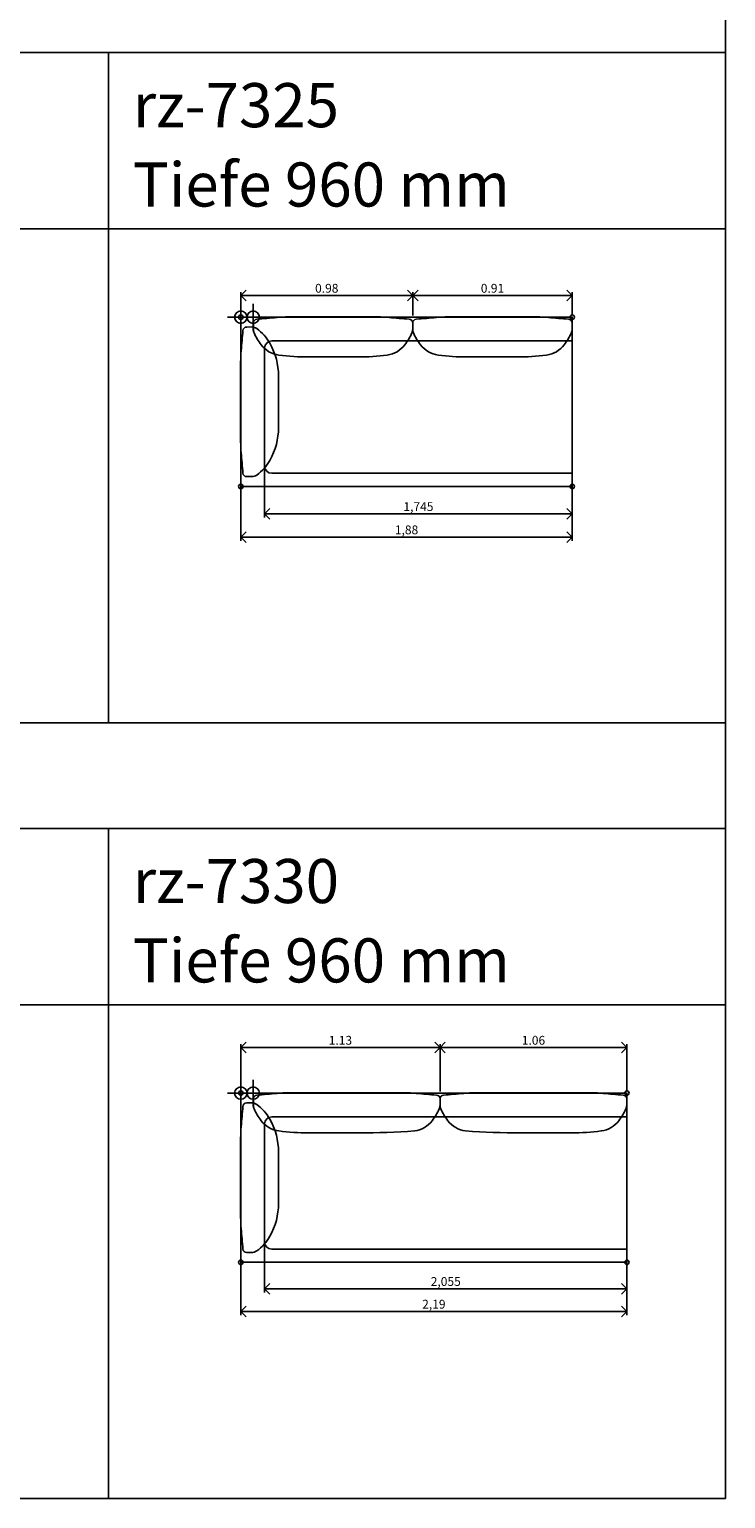
# Model space of a CAD drawing. Units: metres. Extents: x 0 to 88.3, y -61.8 to 19.4.
# Drawn here: x 20.9 to 24.8, y -13.2 to -4.9 of the extents above; entities that cross this region are included whole.
import ezdxf

# ---------------------------------------------------------------- set-up
doc = ezdxf.new("R2010")
doc.units = ezdxf.units.M
doc.header["$PDMODE"] = 33
doc.header["$PDSIZE"] = 0.025
doc.layers.add('Artikelnummer', color=7, linetype='Continuous', lineweight=50, true_color=0xc70000)
doc.layers.add('Bemaßung', color=7, linetype='Continuous', true_color=0x000000)
doc.layers.add('text', color=7, linetype='Continuous', true_color=0x000000)
for name, color, linetype in [('D2_GRAPHIK', 7, 'Continuous'), ('D2detail_DETAIL', 7, 'Continuous'), ('D2snap', 1, 'Continuous'), ('Einfuege Block', 40, 'Continuous'), ('Einfuegepunkt', 6, 'Continuous')]:
    doc.layers.add(name, color=color, linetype=linetype)
doc.styles.add('Arial Standard', font='arial.ttf')
doc.dimstyles.new('OFML', dxfattribs={"dimtxt": 0.05, "dimasz": 0.06, "dimexe": 0.02, "dimexo": 0.003, "dimgap": 0.005, "dimtad": 1, "dimdec": 3, "dimtxsty": 'Arial Standard', "dimblk": 'OPEN90', "dimcen": 2.5, "dimadec": 1, "dimazin": 0, "dimtfac": 1, "dimtdec": 3, "dimtmove": 1, "dimatfit": 2, "dimldrblk": 'OPEN90', "dimfxl": 1, "dimarcsym": 0})
doc.dimstyles.get("Standard").update_dxf_attribs({"dimscale": 10, "dimtxt": 5, "dimasz": 6, "dimexe": 2, "dimexo": 1, "dimgap": 1.6, "dimtad": 1, "dimtoh": 1, "dimzin": 1, "dimdsep": 46, "dimtxsty": 'Arial Standard', "dimblk": 'OPEN90', "dimcen": 5, "dimadec": 1, "dimazin": 1, "dimtfac": 1, "dimtdec": 4, "dimtix": 1, "dimtofl": 0, "dimtmove": 1, "dimatfit": 3, "dimldrblk": 'OPEN90', "dimfxl": 2, "dimtolj": 1, "dimtzin": 1, "dimarcsym": 0})

# ---------------------------------------------------------------- blocks, each defined once
blk = doc.blocks.new('_Open90')
at = {"color": 0, "linetype": 'ByBlock', "lineweight": -2}
for p, q in [((0, 0), (-1, 0)), ((-0.5, 0.5), (0, 0)), ((0, 0), (-0.5, -0.5))]:
    blk.add_line(p, q, dxfattribs=at)
blk = doc.blocks.new('*D82')
at = {"layer": 'Bemaßung', "color": 0, "lineweight": -2, "transparency": 16777216}
for p, q in [((23.18, -10.8916), (23.18, -10.6224)), ((23.24, -10.6424), (24.18, -10.6424)), ((24.24, -10.89), (24.24, -10.6224))]:
    blk.add_line(p, q, dxfattribs=at)
at = {"layer": 'Defpoints', "color": 0, "transparency": 16777216}
for p in [(24.24, -10.6424), (23.18, -10.9016), (24.24, -10.9)]:
    blk.add_point(p, dxfattribs=at)
at = {"layer": 'Bemaßung', "color": 0, "lineweight": -2, "transparency": 16777216, "xscale": 0.06, "yscale": 0.06, "zscale": 0.06, "rotation": 180}
blk.add_blockref('_Open90', (23.18, -10.6424), dxfattribs=at)
at = {"layer": 'Bemaßung', "color": 0, "lineweight": -2, "transparency": 16777216, "xscale": 0.06, "yscale": 0.06, "zscale": 0.06}
blk.add_blockref('_Open90', (24.24, -10.6424), dxfattribs=at)
at = {"layer": 'Bemaßung', "color": 0, "transparency": 16777216, "insert": (23.71, -10.6009), "char_height": 0.05, "attachment_point": 5, "style": 'Arial Standard'}
blk.add_mtext('\\A1;1.06', dxfattribs=at)
blk = doc.blocks.new('*D83')
at = {"layer": 'Bemaßung', "color": 0, "lineweight": -2, "transparency": 16777216}
for p, q in [((22.05, -10.89), (22.05, -10.6224)), ((22.11, -10.6424), (23.12, -10.6424)), ((23.18, -10.8916), (23.18, -10.6224))]:
    blk.add_line(p, q, dxfattribs=at)
at = {"layer": 'Defpoints', "color": 0, "transparency": 16777216}
for p in [(23.18, -10.6424), (22.05, -10.9), (23.18, -10.9016)]:
    blk.add_point(p, dxfattribs=at)
at = {"layer": 'Bemaßung', "color": 0, "lineweight": -2, "transparency": 16777216, "xscale": 0.06, "yscale": 0.06, "zscale": 0.06, "rotation": 180}
blk.add_blockref('_Open90', (22.05, -10.6424), dxfattribs=at)
at = {"layer": 'Bemaßung', "color": 0, "lineweight": -2, "transparency": 16777216, "xscale": 0.06, "yscale": 0.06, "zscale": 0.06}
blk.add_blockref('_Open90', (23.18, -10.6424), dxfattribs=at)
at = {"layer": 'Bemaßung', "color": 0, "transparency": 16777216, "insert": (22.615, -10.6009), "char_height": 0.05, "attachment_point": 5, "style": 'Arial Standard'}
blk.add_mtext('\\A1;1.13', dxfattribs=at)
blk = doc.blocks.new('*D96')
at = {"layer": 'Bemaßung', "color": 0, "lineweight": -2, "transparency": 16777216}
for p, q in [((23.025, -6.49), (23.025, -6.3577)), ((23.085, -6.3777), (23.87, -6.3777)), ((23.93, -6.49), (23.93, -6.3577))]:
    blk.add_line(p, q, dxfattribs=at)
at = {"layer": 'Defpoints', "color": 0, "transparency": 16777216}
for p in [(23.93, -6.3777), (23.025, -6.5), (23.93, -6.5)]:
    blk.add_point(p, dxfattribs=at)
at = {"layer": 'Bemaßung', "color": 0, "lineweight": -2, "transparency": 16777216, "xscale": 0.06, "yscale": 0.06, "zscale": 0.06, "rotation": 180}
blk.add_blockref('_Open90', (23.025, -6.3777), dxfattribs=at)
at = {"layer": 'Bemaßung', "color": 0, "lineweight": -2, "transparency": 16777216, "xscale": 0.06, "yscale": 0.06, "zscale": 0.06}
blk.add_blockref('_Open90', (23.93, -6.3777), dxfattribs=at)
at = {"layer": 'Bemaßung', "color": 0, "transparency": 16777216, "insert": (23.4775, -6.3362), "char_height": 0.05, "attachment_point": 5, "style": 'Arial Standard'}
blk.add_mtext('\\A1;0.91', dxfattribs=at)
blk = doc.blocks.new('*D97')
at = {"layer": 'Bemaßung', "color": 0, "lineweight": -2, "transparency": 16777216}
for p, q in [((22.05, -6.49), (22.05, -6.3577)), ((22.11, -6.3777), (22.965, -6.3777)), ((23.025, -6.49), (23.025, -6.3577))]:
    blk.add_line(p, q, dxfattribs=at)
at = {"layer": 'Defpoints', "color": 0, "transparency": 16777216}
for p in [(23.025, -6.3777), (22.05, -6.5), (23.025, -6.5)]:
    blk.add_point(p, dxfattribs=at)
at = {"layer": 'Bemaßung', "color": 0, "lineweight": -2, "transparency": 16777216, "xscale": 0.06, "yscale": 0.06, "zscale": 0.06, "rotation": 180}
blk.add_blockref('_Open90', (22.05, -6.3777), dxfattribs=at)
at = {"layer": 'Bemaßung', "color": 0, "lineweight": -2, "transparency": 16777216, "xscale": 0.06, "yscale": 0.06, "zscale": 0.06}
blk.add_blockref('_Open90', (23.025, -6.3777), dxfattribs=at)
at = {"layer": 'Bemaßung', "color": 0, "transparency": 16777216, "insert": (22.5375, -6.3362), "char_height": 0.05, "attachment_point": 5, "style": 'Arial Standard'}
blk.add_mtext('\\A1;0.98', dxfattribs=at)
blk = doc.blocks.new('Einfuegepunkt')
at = {"layer": 'Einfuegepunkt', "linetype": 'Continuous'}
for p, q in [((0.075, 0), (-0.075, 0)), ((0, 0.075), (0, -0.075))]:
    blk.add_line(p, q, dxfattribs=at)
blk.add_circle((0, 0), 0.035, dxfattribs=at)
blk = doc.blocks.new('Einfuege_Block')
at = {"layer": 'Einfuege Block', "linetype": 'Continuous'}
for p, q in [((-0.075, 0), (0.075, 0)), ((0, -0.075), (0, 0.075))]:
    blk.add_line(p, q, dxfattribs=at)
blk.add_circle((0, 0), 0.035, dxfattribs=at)
blk = doc.blocks.new('D2_CH_BASE_T960')
at = {"layer": 'D2detail_DETAIL'}
blk.add_line((-0.04, -0.04), (-0.04, -0.71), dxfattribs=at)
for centre, start, end in [((0, -0.04), 90, 180), ((0, -0.71), 180, 270)]:
    blk.add_arc(centre, 0.04, start, end, dxfattribs=at)
blk = doc.blocks.new('D2_CH_BASE_RE')
at = {"layer": 'D2detail_DETAIL'}
blk.add_line((0, 0), (1, 0), dxfattribs=at)
blk = doc.blocks.new('*D123')
at = {"layer": 'Bemaßung', "color": 0, "lineweight": -2, "transparency": 16777216}
for p, q in [((22.185, -11.7228), (22.185, -12.0303)), ((24.24, -11.7228), (24.24, -12.0303)), ((22.245, -12.0103), (24.18, -12.0103))]:
    blk.add_line(p, q, dxfattribs=at)
at = {"layer": 'Defpoints', "color": 0, "transparency": 16777216}
for p in [(22.185, -11.7198), (24.24, -11.7198), (24.24, -12.0103)]:
    blk.add_point(p, dxfattribs=at)
at = {"layer": 'Bemaßung', "color": 0, "lineweight": -2, "transparency": 16777216, "xscale": 0.06, "yscale": 0.06, "zscale": 0.06, "rotation": 180}
blk.add_blockref('_Open90', (22.185, -12.0103), dxfattribs=at)
at = {"layer": 'Bemaßung', "color": 0, "lineweight": -2, "transparency": 16777216, "xscale": 0.06, "yscale": 0.06, "zscale": 0.06}
blk.add_blockref('_Open90', (24.24, -12.0103), dxfattribs=at)
at = {"layer": 'Bemaßung', "color": 0, "transparency": 16777216, "insert": (23.2125, -11.9753), "char_height": 0.05, "attachment_point": 5, "style": 'Arial Standard'}
blk.add_mtext('2,055', dxfattribs=at)
blk = doc.blocks.new('*D127')
at = {"layer": 'Bemaßung', "color": 0, "lineweight": -2, "transparency": 16777216}
for p, q in [((22.185, -7.3228), (22.185, -7.6357)), ((23.93, -7.3228), (23.93, -7.6357)), ((22.245, -7.6157), (23.87, -7.6157))]:
    blk.add_line(p, q, dxfattribs=at)
at = {"layer": 'Defpoints', "color": 0, "transparency": 16777216}
for p in [(22.185, -7.3198), (23.93, -7.3198), (23.93, -7.6157)]:
    blk.add_point(p, dxfattribs=at)
at = {"layer": 'Bemaßung', "color": 0, "lineweight": -2, "transparency": 16777216, "xscale": 0.06, "yscale": 0.06, "zscale": 0.06, "rotation": 180}
blk.add_blockref('_Open90', (22.185, -7.6157), dxfattribs=at)
at = {"layer": 'Bemaßung', "color": 0, "lineweight": -2, "transparency": 16777216, "xscale": 0.06, "yscale": 0.06, "zscale": 0.06}
blk.add_blockref('_Open90', (23.93, -7.6157), dxfattribs=at)
at = {"layer": 'Bemaßung', "color": 0, "transparency": 16777216, "insert": (23.0575, -7.5807), "char_height": 0.05, "attachment_point": 5, "style": 'Arial Standard'}
blk.add_mtext('1,745', dxfattribs=at)
blk = doc.blocks.new('*D150')
at = {"layer": 'Bemaßung', "color": 0, "lineweight": -2, "transparency": 16777216}
for p, q in [((24.24, -11.729), (24.24, -12.1591)), ((22.05, -11.863), (22.05, -12.1591)), ((22.11, -12.1391), (24.18, -12.1391))]:
    blk.add_line(p, q, dxfattribs=at)
at = {"layer": 'Defpoints', "color": 0, "transparency": 16777216}
for p in [(24.24, -11.726), (22.05, -11.86), (24.24, -12.1391)]:
    blk.add_point(p, dxfattribs=at)
at = {"layer": 'Bemaßung', "color": 0, "lineweight": -2, "transparency": 16777216, "xscale": 0.06, "yscale": 0.06, "zscale": 0.06, "rotation": 180}
blk.add_blockref('_Open90', (22.05, -12.1391), dxfattribs=at)
at = {"layer": 'Bemaßung', "color": 0, "lineweight": -2, "transparency": 16777216, "xscale": 0.06, "yscale": 0.06, "zscale": 0.06}
blk.add_blockref('_Open90', (24.24, -12.1391), dxfattribs=at)
at = {"layer": 'Bemaßung', "color": 0, "transparency": 16777216, "insert": (23.145, -12.104), "char_height": 0.05, "attachment_point": 5, "style": 'Arial Standard'}
blk.add_mtext('2,19', dxfattribs=at)
blk = doc.blocks.new('*D154')
at = {"layer": 'Bemaßung', "color": 0, "lineweight": -2, "transparency": 16777216}
for p, q in [((23.93, -7.329), (23.93, -7.768)), ((22.05, -7.463), (22.05, -7.768)), ((22.11, -7.748), (23.87, -7.748))]:
    blk.add_line(p, q, dxfattribs=at)
at = {"layer": 'Defpoints', "color": 0, "transparency": 16777216}
for p in [(23.93, -7.326), (22.05, -7.46), (23.93, -7.748)]:
    blk.add_point(p, dxfattribs=at)
at = {"layer": 'Bemaßung', "color": 0, "lineweight": -2, "transparency": 16777216, "xscale": 0.06, "yscale": 0.06, "zscale": 0.06, "rotation": 180}
blk.add_blockref('_Open90', (22.05, -7.748), dxfattribs=at)
at = {"layer": 'Bemaßung', "color": 0, "lineweight": -2, "transparency": 16777216, "xscale": 0.06, "yscale": 0.06, "zscale": 0.06}
blk.add_blockref('_Open90', (23.93, -7.748), dxfattribs=at)
at = {"layer": 'Bemaßung', "color": 0, "transparency": 16777216, "insert": (22.99, -7.7129), "char_height": 0.05, "attachment_point": 5, "style": 'Arial Standard'}
blk.add_mtext('1,88', dxfattribs=at)
blk = doc.blocks.new('D2_SNAP')
at = {"layer": 'D2snap'}
blk.add_point((0, 0), dxfattribs=at)
blk = doc.blocks.new('D2_CH_RE_1M')
at = {"layer": 'D2_GRAPHIK'}
blk.add_lwpolyline([(0, 0), (1, 0), (1, -1), (0, -1)], close=True, dxfattribs=at)
blk = doc.blocks.new('D2_CH_ARMPAD_T960')
at = {"layer": 'D2_GRAPHIK'}
blk.add_lwpolyline([(-0.001, -0.4051), (-0.001, -0.2548, -0.023059), (0.002, -0.1903, 0.003458), (0.0118, -0.0761, -0.390222), (0.0336, -0.0558), (0.0602, -0.0557, -0.1734), (0.0908, -0.065, -0.104661), (0.1646, -0.1481, -0.130115), (0.214, -0.3345), (0.214, -0.5551), (0.214, -0.6257, -0.130115), (0.1646, -0.8121, -0.104661), (0.0908, -0.8952, -0.1734), (0.0602, -0.9044), (0.0336, -0.9043, -0.390222), (0.0118, -0.8841, 0.003458), (0.002, -0.7699, -0.023059), (-0.001, -0.7054), (-0.001, -0.5551)], format="xyb", close=True, dxfattribs=at)
blk = doc.blocks.new('D2_CH_BACKPAD_B910')
at = {"layer": 'D2_GRAPHIK'}
blk.add_lwpolyline([(0.3803, 0.0012), (0.4, 0.0012), (0.706, 0.0012, -0.023059), (0.7705, -0.0018, 0.003458), (0.8847, -0.0115, -0.390222), (0.905, -0.0334), (0.905, -0.0705, -0.10751), (0.9008, -0.0895, -0.055316), (0.8607, -0.1567, -0.199466), (0.7603, -0.2152, -0.03821), (0.5964, -0.2252), (0.3803, -0.2252), (0.3141, -0.2252, -0.037192), (0.1457, -0.2152, -0.199466), (0.0453, -0.1567, -0.055316), (0.0052, -0.0895, -0.10751), (0.0011, -0.0705), (0.0011, -0.0334, -0.390222), (0.0213, -0.0115, 0.003458), (0.1355, -0.0018, -0.023059), (0.2, 0.0012), (0.3605, 0.0012)], format="xyb", close=True, dxfattribs=at)
blk = doc.blocks.new('D2_CH_BACKPAD_B1060')
at = {"layer": 'D2_GRAPHIK'}
blk.add_lwpolyline([(0.3803, 0.0012), (0.4, 0.0012), (0.861, 0.0012, -0.023059), (0.9255, -0.0018, 0.003458), (1.0397, -0.0115, -0.390222), (1.06, -0.0334), (1.06, -0.0705, -0.10751), (1.0558, -0.0895, -0.055316), (1.0157, -0.1567, -0.199466), (0.9153, -0.2152, -0.01998), (0.6014, -0.2252), (0.3803, -0.2252), (0.3141, -0.2252, -0.037192), (0.1457, -0.2152, -0.199466), (0.0453, -0.1567, -0.055316), (0.0052, -0.0895, -0.10751), (0.0011, -0.0705), (0.0011, -0.0334, -0.390222), (0.0213, -0.0115, 0.003458), (0.1355, -0.0018, -0.023059), (0.2, 0.0012), (0.3605, 0.0012)], format="xyb", close=True, dxfattribs=at)
blk = doc.blocks.new('D2_CH_BASE_T960_VK')
at = {"layer": 'D2detail_DETAIL'}
blk.add_lwpolyline([(0, 0), (-0.04, 0), (-0.04, -0.75), (0, -0.75)], dxfattribs=at)

msp = doc.modelspace()

# ---------------------------------------------------------------- linework, layer by layer
at = {"layer": 'text'}
for p, q in [((24.8, -5), (24.8, -4.4)), ((24.8, -5), (15, -5)), ((21.3, -8.8), (21.3, -5)), ((24.8, -8.8), (24.8, -5)), ((15, -6), (24.8, -6)), ((15, -8.8), (24.8, -8.8)), ((24.8, -9.4), (24.8, -8.8)), ((24.8, -9.4), (15, -9.4)), ((21.3, -13.2), (21.3, -9.4)), ((24.8, -13.2), (24.8, -9.4)), ((15, -10.4), (24.8, -10.4)), ((24.8, -13.2), (15, -13.2))]:
    msp.add_line(p, q, dxfattribs=at)

# ---------------------------------------------------------------- block references
at = {"layer": 'D2_GRAPHIK'}
for name, p in [('D2_CH_BACKPAD_B910', (22.12, -6.5)), ('D2_CH_ARMPAD_T960', (22.05, -6.5)), ('D2_CH_BACKPAD_B1060', (22.12, -10.9)), ('D2_CH_ARMPAD_T960', (22.05, -10.9))]:
    msp.add_blockref(name, p, dxfattribs=at)
at = {"layer": 'D2_GRAPHIK', "xscale": -1}
for name, p in [('D2_CH_BACKPAD_B910', (23.93, -6.5)), ('D2_CH_BACKPAD_B1060', (24.24, -10.9))]:
    msp.add_blockref(name, p, dxfattribs=at)
at = {"layer": 'D2_GRAPHIK', "yscale": 0.96}
for p, xscale in [((22.05, -6.5), 1.88), ((22.05, -10.9), 2.19)]:
    msp.add_blockref('D2_CH_RE_1M', p, dxfattribs=dict(at, xscale=xscale))
at = {"layer": 'D2detail_DETAIL'}
for p in [(22.225, -6.635), (22.225, -11.035)]:
    msp.add_blockref('D2_CH_BASE_T960', p, dxfattribs=at)
for name, p, xscale in [('D2_CH_BASE_RE', (22.225, -6.635), 1.665), ('D2_CH_BASE_T960_VK', (23.89, -6.635), -1), ('D2_CH_BASE_RE', (22.225, -7.385), 1.665), ('D2_CH_BASE_RE', (22.225, -11.035), 1.975), ('D2_CH_BASE_T960_VK', (24.2, -11.035), -1), ('D2_CH_BASE_RE', (22.225, -11.785), 1.975)]:
    msp.add_blockref(name, p, dxfattribs=dict(at, xscale=xscale))
at = {"layer": 'D2snap', "rotation": 90}
for p in [(22.05, -6.5), (23.93, -6.5), (22.05, -7.46), (23.93, -7.46), (22.05, -10.9), (24.24, -10.9), (22.05, -11.86), (24.24, -11.86)]:
    msp.add_blockref('D2_SNAP', p, dxfattribs=at)
at = {"layer": 'Einfuege Block'}
for p in [(22.12, -6.5), (22.12, -10.9)]:
    msp.add_blockref('Einfuege_Block', p, dxfattribs=at)
at = {"layer": 'Einfuegepunkt'}
for p in [(22.05, -6.5), (22.05, -10.9)]:
    msp.add_blockref('Einfuegepunkt', p, dxfattribs=at)

# ---------------------------------------------------------------- texts
at = {"layer": 'Artikelnummer', "style": 'Arial Standard'}
for s, p in [('rz-7325', (21.4373, -5.4228)), ('rz-7330', (21.4373, -9.8228))]:
    msp.add_text(s, height=0.25, dxfattribs=at).set_placement(p)
at = {"layer": 'text', "color": 7, "style": 'Arial Standard'}
for p in [(21.4373, -5.8728), (21.4373, -10.2728)]:
    msp.add_text('Tiefe 960 mm', height=0.25, dxfattribs=at).set_placement(p)

# ---------------------------------------------------------------- dimensions: what is measured, and where the dimension line sits
at = {"layer": 'Bemaßung'}
for base, p1, p2, picture, middle in [((23.025, -6.3776846504), (22.05, -6.5000240461), (23.025, -6.5000240461), '*D97', (22.5375, -6.3361596504)), ((23.93, -6.3776846504), (23.025, -6.5000240461), (23.93, -6.5000240461), '*D96', (23.4775, -6.3361596504)), ((23.18, -10.6424), (22.05, -10.9), (23.18, -10.9016), '*D83', (22.615, -10.6009)), ((24.24, -10.6424), (23.18, -10.9016), (24.24, -10.9), '*D82', (23.71, -10.6009))]:
    dim = msp.add_linear_dim(base=base, p1=p1, p2=p2, dimstyle='Standard', override={"dimscale": 0.01, "dimtxt": 5, "dimasz": 6, "dimexe": 2, "dimexo": 1, "dimgap": 1.6, "dimtad": 1, "dimtih": 0, "dimtoh": 0, "dimdec": 2, "dimzin": 1, "dimtxsty": 'Arial Standard', "dimblk": 'Open90', "dimsah": 0, "dimcen": 5, "dimadec": 1, "dimazin": 1, "dimtix": 0, "dimtmove": 0, "dimfxl": 2, "dimtzin": 1}, dxfattribs=at)
    dim.commit()
    dim.dimension.update_dxf_attribs({"geometry": picture, "text_midpoint": middle})
for base, p1, p2, picture, middle in [((23.93, -7.748), (22.05, -7.46), (23.93, -7.326), '*D154', (22.99, -7.7129)), ((23.93, -7.6157), (22.185, -7.3198), (23.93, -7.3198), '*D127', (23.0575, -7.5807)), ((24.24, -12.1391), (22.05, -11.86), (24.24, -11.726), '*D150', (23.145, -12.104)), ((24.24, -12.0103), (22.185, -11.7198), (24.24, -11.7198), '*D123', (23.2125, -11.9753))]:
    dim = msp.add_linear_dim(base=base, p1=p1, p2=p2, dimstyle='OFML', dxfattribs=at)
    dim.commit()
    dim.dimension.update_dxf_attribs({"geometry": picture, "text_midpoint": middle})

doc.saveas('drawing.dxf')
